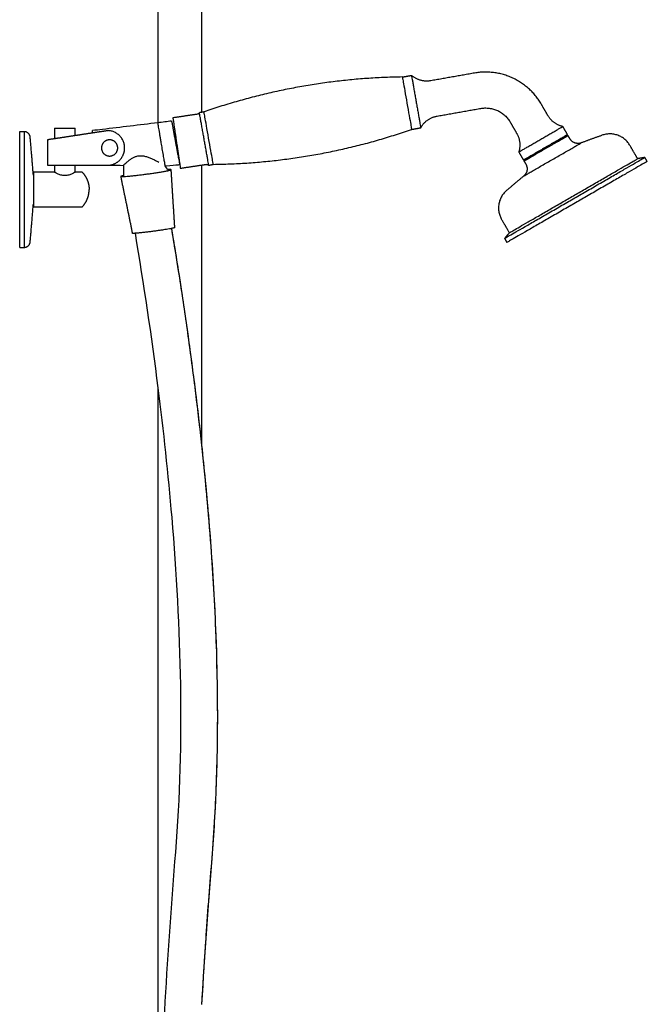
# Model space of a CAD drawing. Units: millimetres. Extents: x 0 to 1806, y 1435 to 3776.
# Drawn here: x 1129 to 1400, y 2032 to 2457 of the extents above; entities that cross this region are included whole.
import ezdxf

# ---------------------------------------------------------------- set-up
doc = ezdxf.new("R2010")
doc.units = ezdxf.units.MM
doc.header["$MEASUREMENT"] = 0
doc.layers.add('Make2D$Visible', color=7, linetype='Continuous', true_color=0x000000)

msp = doc.modelspace()

# ---------------------------------------------------------------- linework, layer by layer
at = {"layer": 'Make2D$Visible', "color": 42, "lineweight": -3, "true_color": 0xd3aa21}
for points, degree in [([(1207.63, 2417.39), (1207.63, 2559.96), (1207.63, 2702.53)], 2), ([(1188.63, 2563.53), (1188.63, 2488.21), (1188.63, 2412.89)], 2), ([(1205.98, 2416.62), (1200.54, 2415.81), (1195.1, 2415)], 2), ([(1188.63, 2412.89), (1180.63, 2411.93), (1172.64, 2410.97), (1164.64, 2410)], 3), ([(1194.54, 2413.6), (1192.57, 2413.37), (1190.6, 2413.13), (1188.63, 2412.89)], 3), ([(1130.85, 2409.03), (1129.89, 2409.03), (1128.93, 2409.03)], 2), ([(1143.93, 2410.53), (1143.93, 2408.24), (1143.93, 2405.96)], 2), ([(1152.93, 2407.32), (1152.93, 2408.93), (1152.93, 2410.53)], 2), ([(1160.48, 2408.47), (1156.34, 2407.84), (1152.93, 2407.32)], 2), ([(1164.64, 2410), (1163.22, 2409.83), (1161.8, 2409.66), (1160.38, 2409.49)], 3), ([(1167.17, 2409.49), (1163.61, 2408.95), (1160.48, 2408.47)], 2), ([(1134.85, 2390.28), (1134.16, 2398.45), (1133.48, 2406.62)], 2), ([(1140.93, 2405.5), (1140.93, 2400.02), (1140.93, 2394.53)], 2), ([(1152.93, 2407.32), (1148.89, 2406.71), (1145.88, 2406.25)], 2), ([(1143.93, 2391.53), (1139.43, 2391.53), (1134.93, 2391.53)], 2), ([(1143.93, 2394.53), (1143.93, 2393.03), (1143.93, 2391.53)], 2), ([(1145.88, 2394.53), (1149.4, 2394.53), (1152.93, 2394.53)], 2), ([(1152.93, 2391.53), (1152.93, 2393.03), (1152.93, 2394.53)], 2), ([(1152.93, 2394.53), (1160.13, 2394.52), (1167.33, 2394.52)], 2), ([(1155.93, 2391.53), (1154.43, 2391.53), (1152.93, 2391.53)], 2), ([(1168.04, 2394.61), (1169.95, 2394.56), (1171.86, 2394.52), (1173.77, 2394.48)], 3), ([(1173.77, 2394.48), (1173.76, 2393), (1173.76, 2391.52), (1173.75, 2390.04)], 3), ([(1191.65, 2394.33), (1191.71, 2394.3), (1191.76, 2394.27), (1191.8, 2394.24)], 3), ([(1191.8, 2394.24), (1197.76, 2394.78), (1197.9, 2394.79), (1198.04, 2394.81)], 3), ([(1193.16, 2392.22), (1192.95, 2392.6), (1192.73, 2392.98), (1191.8, 2394.24)], 3), ([(1198.33, 2393.24), (1202.98, 2393.93), (1207.63, 2394.62)], 2), ([(1207.63, 2394.62), (1208.69, 2394.78), (1209.74, 2394.93)], 2), ([(1207.63, 2273.58), (1207.63, 2334.1), (1207.63, 2394.62)], 2), ([(1173.75, 2390.04), (1173.75, 2389.9), (1173.75, 2389.77), (1173.75, 2389.63)], 3), ([(1133.48, 2361.44), (1134.16, 2369.61), (1134.85, 2377.78)], 2), ([(1134.93, 2376.53), (1145.43, 2376.53), (1155.93, 2376.53)], 2), ([(1194.59, 2367.41), (1194.59, 2367.41), (1194.59, 2367.41), (1194.59, 2367.42)], 3), ([(1207.63, 2273.6), (1204.25, 2304.91), (1199.78, 2336.33), (1194.62, 2367.22)], 3), ([(1178.76, 2365.12), (1182.46, 2343.06), (1185.8, 2320.73), (1188.63, 2298.36)], 3), ([(1128.93, 2359.03), (1129.89, 2359.03), (1130.85, 2359.03)], 2), ([(1188.63, 2298.36), (1188.63, 2133.4), (1188.63, 1968.43)], 2)]:
    msp.add_open_spline(points, degree=degree, dxfattribs=at)
at = {"layer": 'Make2D$Visible', "color": 254, "lineweight": -3, "true_color": 0xe5e5e5}
for points in [[(1325.42, 2434.35), (1315.97, 2432.69), (1306.52, 2431.02)], [(1294.24, 2432.66), (1296.21, 2433.01), (1298.18, 2433.36)], [(1357.08, 2416.04), (1355.67, 2418.47), (1354.27, 2420.9)], [(1207.63, 2417.39), (1207.11, 2417.3), (1206.59, 2417.21)], [(1208.56, 2417.56), (1208.1, 2417.47), (1207.63, 2417.39)], [(1309.21, 2415.76), (1318.66, 2417.42), (1328.11, 2419.09)], [(1340.84, 2413.15), (1342.25, 2410.72), (1343.65, 2408.29)], [(1298.23, 2410.01), (1300.2, 2410.36), (1302.17, 2410.71)], [(1365.58, 2407.81), (1364.58, 2409.54), (1363.58, 2411.27)], [(1365.4, 2407.12), (1365.27, 2407.34), (1365.15, 2407.56)], [(1366.65, 2405.95), (1366.24, 2406.66), (1365.83, 2407.37)], [(1380.48, 2407.47), (1375.98, 2405.83), (1371.48, 2404.19)], [(1344.53, 2400.27), (1345.53, 2398.54), (1346.53, 2396.81)], [(1395.87, 2397.35), (1394.22, 2400.21), (1392.56, 2403.07)], [(1346.78, 2396.37), (1347.19, 2395.66), (1347.6, 2394.95)], [(1346.96, 2397.06), (1347.09, 2396.84), (1347.21, 2396.62)], [(1399.01, 2397.9), (1397.44, 2397.62), (1395.87, 2397.35)], [(1400.01, 2396.17), (1399.51, 2397.03), (1399.01, 2397.9)], [(1195.94, 2367.59), (1195.15, 2380.09), (1194.37, 2392.58)], [(1210.59, 2394.56), (1211.57, 2394.73), (1212.56, 2394.91)], [(1172.56, 2389.67), (1175.08, 2377.41), (1177.6, 2365.14)], [(1346.71, 2389.89), (1343.04, 2386.81), (1339.37, 2383.73)], [(1337.14, 2371.07), (1338.79, 2368.21), (1340.44, 2365.35)], [(1340.44, 2365.35), (1339.42, 2364.12), (1338.39, 2362.9)], [(1338.39, 2362.9), (1338.89, 2362.03), (1339.39, 2361.17)]]:
    msp.add_open_spline(points, degree=2, dxfattribs=at)
for points, weights, degree in [([(1354.27, 2420.9), (1344.55, 2437.73), (1325.42, 2434.35)], [1, 0.819152044289, 1], 2), ([(1294.24, 2432.66), (1264.99, 2432.26), (1236.19, 2427.18), (1208.56, 2417.56)], [1, 0.991423820775, 0.991423820775, 1], 3), ([(1294.24, 2432.66), (1294.24, 2432.66), (1298.23, 2410.01), (1298.23, 2410.01)], [1, 0.333333333333, 0.333333333333, 1], 3), ([(1306.52, 2431.02), (1301.79, 2430.19), (1298.18, 2433.36)], [1, 0.901387818866, 1], 2), ([(1205.98, 2416.62), (1206.3, 2416.9), (1206.59, 2417.21)], [0.988232687645, 0.993203138474, 1], 2), ([(1212.56, 2394.91), (1212.56, 2394.91), (1208.56, 2417.56), (1208.56, 2417.56)], [1, 0.333333333333, 0.333333333333, 1], 3), ([(1328.11, 2419.09), (1336.56, 2420.58), (1340.84, 2413.15)], [1, 0.819152044291, 1], 2), ([(1302.17, 2410.71), (1304.48, 2414.92), (1309.21, 2415.76)], [1, 0.901387818866, 1], 2), ([(1363.58, 2411.27), (1359.28, 2412.22), (1357.08, 2416.04)], [1, 0.915150260899, 1], 2), ([(1212.56, 2394.91), (1241.8, 2395.31), (1270.61, 2400.39), (1298.23, 2410.01)], [1, 0.991423820775, 0.991423820775, 1], 3), ([(1343.65, 2408.29), (1345.86, 2404.47), (1344.53, 2400.27)], [1, 0.9151502609, 1], 2), ([(1392.56, 2403.07), (1388.37, 2410.34), (1380.48, 2407.47)], [1, 0.766044443169, 1], 2), ([(1365.15, 2407.56), (1365.58, 2407.81), (1365.58, 2407.81)], [0.905267920031, 0.940578774782, 1], 2), ([(1365.4, 2407.12), (1365.83, 2407.37), (1365.83, 2407.37)], [0.905315856428, 0.940619099205, 1], 2), ([(1371.48, 2404.19), (1368.33, 2403.04), (1366.65, 2405.95)], [1, 0.766044443116, 1], 2), ([(1346.53, 2396.81), (1346.53, 2396.81), (1346.96, 2397.06)], [1, 0.940586025075, 0.905276537312], 2), ([(1346.78, 2396.37), (1346.78, 2396.37), (1347.21, 2396.62)], [1, 0.94058602506, 0.905276537294], 2), ([(1194.37, 2392.58), (1194.35, 2392.7), (1192.94, 2392.61)], [1, 0.90217418757, 0.869695668709], 2), ([(1194.37, 2392.58), (1194.37, 2392.58), (1194.37, 2392.58)], [1, 0.999999018326, 1], 2), ([(1209.74, 2394.93), (1210.17, 2394.77), (1210.59, 2394.56)], [0.98735067158, 0.992589915544, 1], 2), ([(1347.6, 2394.95), (1349.28, 2392.04), (1346.71, 2389.89)], [1, 0.766044443102, 1], 2), ([(1173.75, 2390.04), (1172.55, 2389.78), (1172.56, 2389.67)], [0.874083192295, 0.90838513187, 1], 2), ([(1172.56, 2389.67), (1172.56, 2389.67), (1172.56, 2389.67)], [1, 0.999999018326, 1], 2), ([(1339.37, 2383.73), (1332.94, 2378.34), (1337.14, 2371.07)], [1, 0.766044443111, 1], 2), ([(1178.76, 2365.12), (1177.61, 2365.05), (1177.6, 2365.14)], [0.871463158984, 0.904463768595, 1], 2)]:
    msp.add_rational_spline(points, weights, degree=degree, dxfattribs=at)
for points, weights, knots in [([(1298.18, 2433.36), (1298.18, 2433.36), (1300.18, 2422.03), (1302.17, 2410.71), (1302.17, 2410.71)], [1, 0.707106781187, 1, 0.707106781187, 1], [4.037257, 4.037257, 4.037257, 5.608054, 5.608054, 7.17885, 7.17885, 7.17885]), ([(1210.59, 2394.56), (1210.59, 2394.56), (1208.59, 2405.88), (1206.59, 2417.21), (1206.59, 2417.21)], [1, 0.707106781187, 1, 0.707106781187, 1], [0, 0, 0, 1.570796, 1.570796, 3.141593, 3.141593, 3.141593]), ([(1344.53, 2400.27), (1344.53, 2400.27), (1354.05, 2405.77), (1363.58, 2411.27), (1363.58, 2411.27)], [1, 0.707106781185, 1, 0.707106781185, 1], [3.971424, 3.971424, 3.971424, 5.542221, 5.542221, 7.113017, 7.113017, 7.113017]), ([(1346.71, 2389.89), (1346.71, 2389.89), (1359.09, 2397.04), (1371.48, 2404.19), (1371.48, 2404.19)], [1, 0.707106781192, 1, 0.707106781192, 1], [0, 0, 0, 1.570796, 1.570796, 3.141593, 3.141593, 3.141593]), ([(1346.96, 2397.06), (1349.05, 2398.26), (1356.05, 2402.31), (1363.06, 2406.35), (1365.15, 2407.56)], [0.905276537312, 0.766520756113, 1, 0.766528006405, 0.905267920031], [-2.822953, -2.822953, -2.822953, -1.570796, -1.570796, -0.318678, -0.318678, -0.318678]), ([(1347.21, 2396.62), (1349.3, 2397.83), (1356.3, 2401.87), (1363.31, 2405.92), (1365.4, 2407.12)], [0.905276537294, 0.766520756125, 1, 0.766487681979, 0.905315856428], [4.460232, 4.460232, 4.460232, 5.712389, 5.712389, 6.964724, 6.964724, 6.964724]), ([(1338.39, 2362.9), (1338.39, 2362.9), (1368.7, 2380.4), (1399.01, 2397.9), (1399.01, 2397.9)], [1, 0.707106781186, 1, 0.707106781186, 1], [-7.283185, -7.283185, -7.283185, -5.712389, -5.712389, -4.141593, -4.141593, -4.141593]), ([(1400.01, 2396.17), (1400.01, 2396.17), (1369.7, 2378.67), (1339.39, 2361.17), (1339.39, 2361.17)], [1, 0.707106781189, 1, 0.707106781189, 1], [0, 0, 0, 1.570796, 1.570796, 3.141593, 3.141593, 3.141593]), ([(1340.44, 2365.35), (1340.44, 2365.35), (1368.15, 2381.35), (1395.87, 2397.35), (1395.87, 2397.35)], [1, 0.707106781185, 1, 0.707106781185, 1], [-3.141593, -3.141593, -3.141593, -1.570796, -1.570796, 0, 0, 0]), ([(1172.56, 2389.67), (1172.65, 2389.24), (1183.52, 2390.69), (1194.39, 2392.14), (1194.37, 2392.58)], [1, 0.708096881422, 1, 0.708096881422, 1], [4.144395, 4.144395, 4.144395, 5.712389, 5.712389, 7.280383, 7.280383, 7.280383]), ([(1195.94, 2367.59), (1195.96, 2367.22), (1186.81, 2366), (1181.39, 2365.28), (1178.76, 2365.12)], [1, 0.708096881451, 1, 0.803633112856, 0.871463158984], [0.002802, 0.002802, 0.002802, 1.570796, 1.570796, 2.625606, 2.625606, 2.625606])]:
    msp.add_rational_spline(points, weights, degree=2, knots=knots, dxfattribs=at)
at = {"layer": 'Make2D$Visible', "color": 42, "lineweight": -3, "true_color": 0xd3aa21}
for points, weights, knots in [([(1191.8, 2394.24), (1191.55, 2395.75), (1190.23, 2403.48), (1188.63, 2412.89), (1188.63, 2412.89)], [0.931944249637, 0.746408276307, 1, 0.707106781187, 1], [2.002365, 2.002365, 2.002365, 14.922565, 14.922565, 29.84513, 29.84513, 29.84513]), ([(1194.54, 2413.6), (1194.54, 2413.6), (1196.29, 2404.21), (1198.04, 2394.81), (1198.04, 2394.81)], [1, 0.707106781187, 1, 0.707106781187, 1], [-29.84513, -29.84513, -29.84513, -14.922565, -14.922565, 0, 0, 0]), ([(1195.1, 2415), (1195.1, 2415), (1196.48, 2405.72), (1198.08, 2394.96), (1198.32, 2393.36), (1198.33, 2393.24), (1198.33, 2393.24)], [0.946692809465, 0.736763185114, 1, 0.707106781187, 1, 0.970343596073, 0.946692809465], [-67.365507, -67.365507, -67.365507, -51.836279, -51.836279, -34.557519, -34.557519, -32.807988, -32.807988, -32.807988]), ([(1128.93, 2359.03), (1128.93, 2359.03), (1128.93, 2384.03), (1128.93, 2409.03), (1128.93, 2409.03)], [1, 0.707106781187, 1, 0.707106781187, 1], [4.141593, 4.141593, 4.141593, 5.712389, 5.712389, 7.283185, 7.283185, 7.283185]), ([(1130.85, 2409.03), (1130.85, 2409.03), (1130.85, 2384.03), (1130.85, 2359.03), (1130.85, 2359.03)], [1, 0.707106781181, 1, 0.707106781181, 1], [-7.769969, -7.769969, -7.769969, -6.199173, -6.199173, -4.628377, -4.628377, -4.628377]), ([(1143.93, 2410.53), (1143.93, 2410.53), (1148.43, 2410.53), (1152.93, 2410.53), (1152.93, 2410.53)], [1, 0.707106781187, 1, 0.707106781187, 1], [-14.137167, -14.137167, -14.137167, -7.068583, -7.068583, 0, 0, 0]), ([(1173.45, 2398.59), (1174.29, 2400.24), (1174.27, 2402.08), (1174.19, 2409.11), (1167.17, 2409.49)], [0.880824149126, 0.911404212037, 1, 0.729410823094, 1], [96.078964, 96.078964, 96.078964, 99.765664, 99.765664, 111.025581, 111.025581, 111.025581]), ([(1171.27, 2402), (1171.27, 2398.5), (1167.77, 2398.5), (1164.27, 2398.5), (1164.27, 2402), (1164.27, 2405.5), (1167.77, 2405.5), (1171.27, 2405.5), (1171.27, 2402)], [1, 0.707106781187, 1, 0.707106781187, 1, 0.707106781187, 1, 0.707106781187, 1], [-21.991149, -21.991149, -21.991149, -16.493361, -16.493361, -10.995574, -10.995574, -5.497787, -5.497787, 0, 0, 0]), ([(1134.93, 2391.53), (1134.93, 2391.53), (1134.93, 2384.03), (1134.93, 2376.53), (1134.93, 2376.53)], [1, 0.707106781187, 1, 0.707106781187, 1], [23.561945, 23.561945, 23.561945, 35.342917, 35.342917, 47.12389, 47.12389, 47.12389]), ([(1155.93, 2391.53), (1157.38, 2390.02), (1158.15, 2388.07), (1158.93, 2386.13), (1158.93, 2384.03)], [1, 0.964238345443, 0.964238345443, 0.964238345443, 1], [0, 0, 0, 4.188667, 4.188667, 8.377335, 8.377335, 8.377335]), ([(1134.85, 2390.28), (1134.85, 2390.28), (1134.85, 2384.03), (1134.85, 2377.78), (1134.85, 2377.78)], [1, 0.707106781187, 1, 0.707106781187, 1], [-7.283185, -7.283185, -7.283185, -5.712389, -5.712389, -4.141593, -4.141593, -4.141593]), ([(1155.93, 2376.53), (1157.38, 2378.05), (1158.15, 2379.99), (1158.93, 2381.94), (1158.93, 2384.03)], [1, 0.964238345443, 0.964238345443, 0.964238345443, 1], [0, 0, 0, 4.188667, 4.188667, 8.377335, 8.377335, 8.377335])]:
    msp.add_rational_spline(points, weights, degree=2, knots=knots, dxfattribs=at)
for points, weights in [([(1133.48, 2406.62), (1133.27, 2409.03), (1130.85, 2409.03)], [1, 0.736177125108, 1]), ([(1160.48, 2408.47), (1160.38, 2409.49), (1160.38, 2409.49)], [0.867537041518, 0.898806658598, 1]), ([(1143.93, 2405.96), (1140.93, 2405.5), (1140.93, 2405.5)], [0.885348911598, 0.785315965045, 1]), ([(1145.88, 2406.25), (1144.86, 2406.1), (1143.93, 2405.96)], [1, 0.921790816141, 0.885348911598]), ([(1168.04, 2394.61), (1171.74, 2395.25), (1173.45, 2398.59)], [0.965446165003, 0.824410073971, 0.880823161064]), ([(1167.33, 2394.52), (1167.69, 2394.55), (1168.04, 2394.61)], [1, 0.981451626815, 0.965446165003]), ([(1130.85, 2359.03), (1133.27, 2359.03), (1133.48, 2361.44)], [1, 0.736177125087, 1])]:
    msp.add_rational_spline(points, weights, degree=2, dxfattribs=at)
for points, degree, knots in [([(1173.77, 2394.48), (1173.77, 2394.48), (1173.82, 2394.53), (1174.04, 2394.75), (1174.19, 2394.9), (1174.6, 2395.29), (1174.84, 2395.52), (1175.41, 2396.02), (1175.73, 2396.29), (1176.08, 2396.57), (1176.2, 2396.67), (1176.33, 2396.77), (1176.47, 2396.87), (1176.78, 2397.1), (1177.12, 2397.33), (1177.84, 2397.76), (1178.22, 2397.96), (1179.04, 2398.3), (1179.47, 2398.44), (1180.38, 2398.61), (1180.84, 2398.65), (1181.3, 2398.64), (1181.83, 2398.64), (1182.36, 2398.57), (1183.39, 2398.35), (1183.9, 2398.2), (1184.87, 2397.86), (1185.35, 2397.67), (1186.28, 2397.26), (1186.73, 2397.05), (1187.17, 2396.83), (1187.5, 2396.67), (1187.82, 2396.5), (1188.13, 2396.34), (1188.46, 2396.17), (1188.78, 2395.99), (1189.09, 2395.82)], 3, [0, 0, 0, 0, 1.679501, 1.679501, 3.356845, 3.356845, 5.02605, 5.02605, 6.693611, 6.693611, 6.693611, 7.293129, 7.293129, 7.293129, 8.680701, 8.680701, 10.069821, 10.069821, 11.470541, 11.470541, 12.873909, 12.873909, 12.873909, 14.465603, 14.465603, 16.049777, 16.049777, 17.629461, 17.629461, 19.210729, 19.210729, 19.210729, 20.396938, 20.396938, 20.396938, 21.660127, 21.660127, 21.660127, 21.660127]), ([(1140.93, 2394.53), (1140.93, 2394.53), (1141.44, 2394.53), (1142.82, 2394.53), (1143.35, 2394.53), (1143.93, 2394.53)], 3, [29.388422, 29.388422, 29.388422, 29.388422, 33.371498, 33.371498, 35.301493, 35.301493, 35.301493, 35.301493]), ([(1143.93, 2394.53), (1143.95, 2394.53), (1143.96, 2394.53), (1144.58, 2394.53), (1145.22, 2394.53), (1145.88, 2394.53)], 3, [35.301493, 35.301493, 35.301493, 35.301493, 35.346943, 35.346943, 37.322771, 37.322771, 37.322771, 37.322771]), ([(1152.93, 2391.53), (1152.93, 2391.53), (1152.9, 2391.51), (1152.78, 2391.44), (1152.69, 2391.39), (1152.34, 2391.19), (1152.01, 2391.01), (1151.2, 2390.63), (1150.72, 2390.43), (1149.92, 2390.21), (1149.64, 2390.15), (1149.05, 2390.06), (1148.74, 2390.03), (1148.43, 2390.03), (1148.12, 2390.03), (1147.81, 2390.06), (1147.22, 2390.15), (1146.95, 2390.21), (1146.14, 2390.43), (1145.66, 2390.63), (1144.85, 2391.01), (1144.52, 2391.19), (1144.17, 2391.39), (1144.09, 2391.44), (1143.96, 2391.51), (1143.93, 2391.53), (1143.93, 2391.53)], 3, [0, 0, 0, 0, 0.935495, 0.935495, 1.826155, 1.826155, 3.648257, 3.648257, 5.463837, 5.463837, 6.354077, 6.354077, 7.291444, 7.291444, 7.291444, 8.228811, 8.228811, 9.119051, 9.119051, 10.934632, 10.934632, 12.756734, 12.756734, 13.647394, 13.647394, 14.582889, 14.582889, 14.582889, 14.582889]), ([(1207.63, 2031.98), (1209.52, 2064.15), (1221.18, 2208.24), (1194.62, 2367.22)], 2, [3.703955, 3.703955, 3.703955, 4, 4.999386, 4.999386, 4.999386]), ([(1188.63, 2298.36), (1191, 2279.68), (1193.01, 2260.97), (1198.62, 2194.87), (1200.04, 2145.19), (1196.19, 2097.73), (1192.71, 2054.74), (1190.14, 2011.6), (1188.63, 1968.43)], 3, [67.899441, 67.899441, 67.899441, 67.899441, 124.482038, 124.482038, 269.055627, 269.055627, 269.055627, 398.677576, 398.677576, 398.677576, 398.677576]), ([(1207.63, 2031.91), (1208.91, 2053.67), (1210.44, 2075.39), (1212.19, 2097.06), (1216.06, 2144.97), (1214.63, 2195.16), (1209.72, 2253.26), (1208.73, 2263.43), (1207.63, 2273.6)], 3, [641.349443, 641.349443, 641.349443, 641.349443, 706.757689, 706.757689, 706.757689, 852.736101, 852.736101, 883.575052, 883.575052, 883.575052, 883.575052])]:
    msp.add_open_spline(points, degree=degree, knots=knots, dxfattribs=at)

doc.saveas('drawing.dxf')
